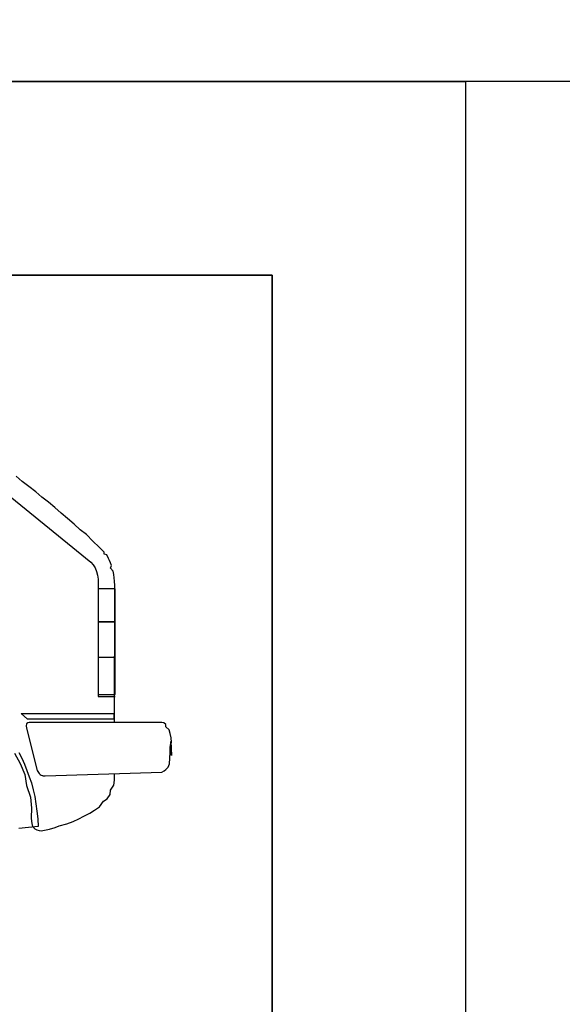
# Model space of a CAD drawing. Units: inches. Extents: x -241 to 189017, y -35102 to 48008.
# Drawn here: x 25606 to 27009, y -17986 to -15442 of the extents above; entities that cross this region are included whole.
import ezdxf

# ---------------------------------------------------------------- set-up
doc = ezdxf.new("R2010")
doc.units = ezdxf.units.IN
doc.header["$MEASUREMENT"] = 0
for name, color, linetype in [('03 transporte', 8, 'Continuous'), ('09 margen', 40, 'Continuous'), ('09 margen 02', 152, 'Continuous')]:
    doc.layers.add(name, color=color, linetype=linetype)

# ---------------------------------------------------------------- blocks, each defined once
blk = doc.blocks.new('006 coche 001l')
at = {"layer": '03 transporte'}
for p, q in [((27.8645, 69.2597), (28.4827, 68.7586)), ((27.8645, 69.2597), (28.4827, 68.7586)), ((28.3051, 68.967), (28.2892, 68.9803)), ((28.3051, 68.967), (28.2892, 68.9803)), ((28.3051, 68.967), (28.2892, 68.9803)), ((28.3226, 68.9542), (28.3051, 68.967)), ((28.3226, 68.9542), (28.3051, 68.967)), ((28.3226, 68.9542), (28.3051, 68.967)), ((28.3401, 68.9405), (28.3226, 68.9542)), ((28.3401, 68.9405), (28.3226, 68.9542)), ((28.3401, 68.9405), (28.3226, 68.9542)), ((28.356, 68.9267), (28.3401, 68.9405)), ((28.356, 68.9267), (28.3401, 68.9405)), ((28.356, 68.9267), (28.3401, 68.9405)), ((28.373, 68.9134), (28.356, 68.9267)), ((28.373, 68.9134), (28.356, 68.9267)), ((28.373, 68.9134), (28.356, 68.9267)), ((28.3899, 68.8992), (28.373, 68.9134)), ((28.3899, 68.8992), (28.373, 68.9134)), ((28.3899, 68.8992), (28.373, 68.9134)), ((28.4058, 68.8848), (28.3899, 68.8992)), ((28.4058, 68.8848), (28.3899, 68.8992)), ((28.4058, 68.8848), (28.3899, 68.8992)), ((28.4223, 68.871), (28.4058, 68.8848)), ((28.4223, 68.871), (28.4058, 68.8848)), ((28.4223, 68.871), (28.4058, 68.8848)), ((28.4392, 68.8562), (28.4223, 68.871)), ((28.4392, 68.8562), (28.4223, 68.871)), ((28.4392, 68.8562), (28.4223, 68.871)), ((28.4552, 68.8419), (28.4392, 68.8562)), ((28.4552, 68.8419), (28.4392, 68.8562)), ((28.4552, 68.8419), (28.4392, 68.8562)), ((28.4711, 68.8302), (28.4552, 68.8419)), ((28.4711, 68.8302), (28.4552, 68.8419)), ((28.4711, 68.8302), (28.4552, 68.8419)), ((28.488, 68.8122), (28.4711, 68.8302)), ((28.488, 68.8122), (28.4711, 68.8302)), ((28.488, 68.8122), (28.4711, 68.8302)), ((28.5039, 68.7974), (28.488, 68.8122)), ((28.5039, 68.7974), (28.488, 68.8122)), ((28.5039, 68.7974), (28.488, 68.8122)), ((28.5087, 68.7931), (28.5039, 68.7974)), ((28.5039, 68.7974), (28.5039, 68.7974)), ((28.5087, 68.7931), (28.5039, 68.7974)), ((28.5039, 68.7974), (28.5039, 68.7974)), ((28.5087, 68.7931), (28.5039, 68.7974)), ((28.5129, 68.7883), (28.5087, 68.7931)), ((28.5129, 68.7883), (28.5087, 68.7931)), ((28.5129, 68.7883), (28.5087, 68.7931)), ((28.5172, 68.7846), (28.5129, 68.7883)), ((28.5172, 68.7846), (28.5129, 68.7883)), ((28.5172, 68.7846), (28.5129, 68.7883)), ((28.5172, 68.7793), (28.5172, 68.7846)), ((28.5172, 68.7793), (28.5172, 68.7846)), ((28.5172, 68.7793), (28.5172, 68.7846)), ((28.5241, 68.7772), (28.5172, 68.7793)), ((28.5241, 68.7772), (28.5172, 68.7793)), ((28.5241, 68.7772), (28.5172, 68.7793)), ((28.5278, 68.7682), (28.5241, 68.7772)), ((28.5278, 68.7682), (28.5241, 68.7772)), ((28.5278, 68.7682), (28.5241, 68.7772)), ((28.5309, 68.7624), (28.5278, 68.7682)), ((28.5309, 68.7624), (28.5278, 68.7682)), ((28.5309, 68.7624), (28.5278, 68.7682)), ((28.4827, 68.7586), (28.4827, 68.7586)), ((28.4827, 68.7586), (28.4886, 68.7512)), ((28.4827, 68.7586), (28.4827, 68.7586)), ((28.4827, 68.7586), (28.4886, 68.7512)), ((28.4886, 68.7512), (28.4938, 68.7437)), ((28.4886, 68.7512), (28.4938, 68.7437)), ((28.4938, 68.7437), (28.497, 68.7343)), ((28.4938, 68.7437), (28.497, 68.7343)), ((28.5336, 68.757), (28.5309, 68.7624)), ((28.5336, 68.757), (28.5309, 68.7624)), ((28.5336, 68.757), (28.5309, 68.7624)), ((28.5362, 68.7496), (28.5336, 68.757)), ((28.5362, 68.7496), (28.5336, 68.757)), ((28.5362, 68.7496), (28.5336, 68.757)), ((28.5336, 68.7427), (28.5362, 68.7496)), ((28.5336, 68.7427), (28.5362, 68.7496)), ((28.5336, 68.7427), (28.5362, 68.7496)), ((28.54, 68.7348), (28.5336, 68.7427)), ((28.54, 68.7348), (28.5336, 68.7427)), ((28.54, 68.7348), (28.5336, 68.7427)), ((28.497, 68.7343), (28.4997, 68.7247)), ((28.497, 68.7343), (28.4997, 68.7247)), ((28.4997, 68.7247), (28.5013, 68.7146)), ((28.4997, 68.7247), (28.5013, 68.7146)), ((28.5013, 68.7146), (28.5018, 68.704)), ((28.5013, 68.7146), (28.5018, 68.704)), ((28.5416, 68.7268), (28.54, 68.7348)), ((28.5416, 68.7268), (28.54, 68.7348)), ((28.5416, 68.7268), (28.54, 68.7348)), ((28.5426, 68.7178), (28.5416, 68.7268)), ((28.5426, 68.7178), (28.5416, 68.7268)), ((28.5426, 68.7178), (28.5416, 68.7268)), ((28.5437, 68.7093), (28.5426, 68.7178)), ((28.5437, 68.7093), (28.5426, 68.7178)), ((28.5437, 68.7093), (28.5426, 68.7178)), ((28.5018, 68.704), (28.5018, 68.6924)), ((28.5018, 68.704), (28.5018, 68.6924)), ((28.5018, 68.6924), (28.5018, 68.6812)), ((28.5018, 68.6924), (28.5018, 68.6812)), ((28.5453, 68.6897), (28.5018, 68.6897)), ((28.5018, 68.6897), (28.5018, 68.4161)), ((28.5453, 68.6897), (28.5018, 68.6897)), ((28.5018, 68.6897), (28.5018, 68.4161)), ((28.5453, 68.6897), (28.5018, 68.6897)), ((28.5018, 68.6897), (28.5018, 68.4161)), ((28.5453, 68.6892), (28.5018, 68.6892)), ((28.5018, 68.6892), (28.5018, 68.6044)), ((28.5453, 68.6892), (28.5018, 68.6892)), ((28.5018, 68.6892), (28.5018, 68.6044)), ((28.5453, 68.6892), (28.5018, 68.6892)), ((28.5018, 68.6892), (28.5018, 68.6044)), ((28.5442, 68.6982), (28.5437, 68.7093)), ((28.5442, 68.6982), (28.5437, 68.7093)), ((28.5442, 68.6982), (28.5437, 68.7093)), ((28.5438, 68.3445), (28.5442, 68.6881)), ((28.5438, 68.3445), (28.5442, 68.6881)), ((28.5438, 68.3445), (28.5442, 68.6881)), ((28.5442, 68.6881), (28.5442, 68.6982)), ((28.5442, 68.6881), (28.5442, 68.6982)), ((28.5442, 68.6881), (28.5442, 68.6982)), ((28.5442, 68.6881), (28.5442, 68.6881)), ((28.5442, 68.6881), (28.5442, 68.6881)), ((28.5453, 68.4161), (28.5453, 68.6897)), ((28.5453, 68.4161), (28.5453, 68.6897)), ((28.5453, 68.4161), (28.5453, 68.6897)), ((28.5453, 68.6044), (28.5453, 68.6892)), ((28.5453, 68.6044), (28.5453, 68.6892)), ((28.5453, 68.6044), (28.5453, 68.6892)), ((28.5018, 68.6812), (28.5018, 68.4114)), ((28.5018, 68.6812), (28.5018, 68.4114)), ((28.5018, 68.6044), (28.5013, 68.5126)), ((28.5018, 68.6044), (28.5013, 68.5126)), ((28.5018, 68.6044), (28.5013, 68.5126)), ((28.5018, 68.6044), (28.5453, 68.6044)), ((28.5018, 68.6044), (28.5453, 68.6044)), ((28.5018, 68.6044), (28.5453, 68.6044)), ((28.5453, 68.6044), (28.5018, 68.6044)), ((28.5453, 68.6044), (28.5018, 68.6044)), ((28.5453, 68.6044), (28.5018, 68.6044)), ((28.5447, 68.5126), (28.5453, 68.6044)), ((28.5447, 68.5126), (28.5453, 68.6044)), ((28.5447, 68.5126), (28.5453, 68.6044)), ((28.5013, 68.5126), (28.5447, 68.5126)), ((28.5013, 68.5126), (28.5447, 68.5126)), ((28.5013, 68.5126), (28.5447, 68.5126)), ((28.5018, 68.4161), (28.5453, 68.4161)), ((28.5018, 68.4161), (28.5453, 68.4161)), ((28.5018, 68.4161), (28.5453, 68.4161)), ((28.5018, 68.4114), (28.5458, 68.4114)), ((28.5018, 68.4114), (28.5458, 68.4114)), ((28.3024, 68.3673), (28.5416, 68.3673)), ((28.3189, 68.353), (28.3024, 68.3673)), ((28.5416, 68.3673), (28.5416, 68.353)), ((28.3163, 68.3403), (28.3157, 68.3355)), ((28.3163, 68.3403), (28.3157, 68.3355)), ((28.3163, 68.3403), (28.3157, 68.3355)), ((28.3157, 68.3355), (28.3163, 68.3292)), ((28.3157, 68.3355), (28.3163, 68.3292)), ((28.3157, 68.3355), (28.3163, 68.3292)), ((28.3194, 68.3435), (28.3163, 68.3403)), ((28.3194, 68.3435), (28.3163, 68.3403)), ((28.3194, 68.3435), (28.3163, 68.3403)), ((28.5416, 68.353), (28.3189, 68.353)), ((28.3236, 68.3445), (28.3194, 68.3435)), ((28.3236, 68.3445), (28.3194, 68.3435)), ((28.3236, 68.3445), (28.3194, 68.3435)), ((28.6656, 68.3445), (28.3236, 68.3445)), ((28.3236, 68.3445), (28.3236, 68.3445)), ((28.6656, 68.3445), (28.3236, 68.3445)), ((28.3236, 68.3445), (28.3236, 68.3445)), ((28.6656, 68.3445), (28.3236, 68.3445)), ((28.6709, 68.3434), (28.6656, 68.3445)), ((28.6709, 68.3434), (28.6656, 68.3445)), ((28.6709, 68.3434), (28.6656, 68.3445)), ((28.6762, 68.3392), (28.6709, 68.3434)), ((28.6762, 68.3392), (28.6709, 68.3434)), ((28.6762, 68.3392), (28.6709, 68.3434)), ((28.6762, 68.3329), (28.6762, 68.3392)), ((28.6762, 68.3329), (28.6762, 68.3392)), ((28.6762, 68.3329), (28.6762, 68.3392)), ((28.6852, 68.3249), (28.6762, 68.3329)), ((28.6852, 68.3249), (28.6762, 68.3329)), ((28.6852, 68.3249), (28.6762, 68.3329)), ((28.3163, 68.3292), (28.3438, 68.2205)), ((28.3163, 68.3292), (28.3438, 68.2205)), ((28.3163, 68.3292), (28.3438, 68.2205)), ((28.6874, 68.3154), (28.6852, 68.3249)), ((28.6874, 68.3154), (28.6852, 68.3249)), ((28.6874, 68.3154), (28.6852, 68.3249)), ((28.69, 68.3048), (28.6874, 68.3154)), ((28.69, 68.3048), (28.6874, 68.3154)), ((28.69, 68.3048), (28.6874, 68.3154)), ((28.6858, 68.2374), (28.689, 68.2947)), ((28.6858, 68.2374), (28.689, 68.2947)), ((28.6858, 68.2374), (28.689, 68.2947)), ((28.6874, 68.2815), (28.6911, 68.2931)), ((28.6874, 68.2815), (28.6911, 68.2931)), ((28.6874, 68.2815), (28.6911, 68.2931)), ((28.6874, 68.2698), (28.6874, 68.2815)), ((28.6874, 68.2698), (28.6874, 68.2815)), ((28.6874, 68.2698), (28.6874, 68.2815)), ((28.689, 68.2947), (28.6911, 68.2586)), ((28.689, 68.2947), (28.6911, 68.2586)), ((28.689, 68.2947), (28.6911, 68.2586)), ((28.6911, 68.2931), (28.69, 68.3048)), ((28.6911, 68.2931), (28.69, 68.3048)), ((28.6911, 68.2931), (28.69, 68.3048)), ((28.2855, 68.265), (28.3003, 68.238)), ((28.2855, 68.265), (28.3003, 68.238)), ((28.2855, 68.265), (28.3003, 68.238)), ((28.2961, 68.2666), (28.304, 68.2518)), ((28.6911, 68.2586), (28.6874, 68.2698)), ((28.6911, 68.2586), (28.6874, 68.2698)), ((28.6911, 68.2586), (28.6874, 68.2698)), ((28.3003, 68.238), (28.312, 68.2099)), ((28.3003, 68.238), (28.312, 68.2099)), ((28.3003, 68.238), (28.312, 68.2099)), ((28.304, 68.2518), (28.3109, 68.2364)), ((28.3109, 68.2364), (28.3173, 68.2205)), ((28.6826, 68.229), (28.6858, 68.2374)), ((28.6826, 68.229), (28.6858, 68.2374)), ((28.6826, 68.229), (28.6858, 68.2374)), ((28.312, 68.2099), (28.3162, 68.1812)), ((28.312, 68.2099), (28.3162, 68.1812)), ((28.312, 68.2099), (28.3162, 68.1812)), ((28.3173, 68.2205), (28.3236, 68.204)), ((28.3438, 68.2205), (28.3438, 68.2205)), ((28.3438, 68.2205), (28.3454, 68.2172)), ((28.3438, 68.2205), (28.3438, 68.2205)), ((28.3438, 68.2205), (28.3454, 68.2172)), ((28.3438, 68.2205), (28.3454, 68.2172)), ((28.3454, 68.2172), (28.347, 68.2146)), ((28.3454, 68.2172), (28.347, 68.2146)), ((28.3454, 68.2172), (28.347, 68.2146)), ((28.347, 68.2146), (28.3491, 68.212)), ((28.347, 68.2146), (28.3491, 68.212)), ((28.347, 68.2146), (28.3491, 68.212)), ((28.3491, 68.212), (28.3517, 68.2099)), ((28.3491, 68.212), (28.3517, 68.2099)), ((28.3491, 68.212), (28.3517, 68.2099)), ((28.3517, 68.2099), (28.3544, 68.2083)), ((28.3517, 68.2099), (28.3544, 68.2083)), ((28.3517, 68.2099), (28.3544, 68.2083)), ((28.3544, 68.2083), (28.3576, 68.2072)), ((28.3544, 68.2083), (28.3576, 68.2072)), ((28.3544, 68.2083), (28.3576, 68.2072)), ((28.3576, 68.2072), (28.3581, 68.2067)), ((28.3576, 68.2072), (28.3581, 68.2067)), ((28.3576, 68.2072), (28.3581, 68.2067)), ((28.3581, 68.2067), (28.3645, 68.2062)), ((28.3581, 68.2067), (28.3645, 68.2062)), ((28.3581, 68.2067), (28.3645, 68.2062)), ((28.3645, 68.2062), (28.6656, 68.2162)), ((28.3645, 68.2062), (28.6656, 68.2162)), ((28.3645, 68.2062), (28.6656, 68.2162)), ((28.5437, 68.195), (28.5437, 68.2122)), ((28.5437, 68.195), (28.5437, 68.2122)), ((28.5437, 68.195), (28.5437, 68.2122)), ((28.6656, 68.2162), (28.672, 68.2188)), ((28.6656, 68.2162), (28.672, 68.2188)), ((28.6656, 68.2162), (28.672, 68.2188)), ((28.6656, 68.2162), (28.6656, 68.2162)), ((28.6656, 68.2162), (28.6656, 68.2162)), ((28.672, 68.2188), (28.6762, 68.2226)), ((28.672, 68.2188), (28.6762, 68.2226)), ((28.672, 68.2188), (28.6762, 68.2226)), ((28.6762, 68.2226), (28.6826, 68.229)), ((28.6762, 68.2226), (28.6826, 68.229)), ((28.6762, 68.2226), (28.6826, 68.229)), ((28.3162, 68.1812), (28.3268, 68.1515)), ((28.3162, 68.1812), (28.3268, 68.1515)), ((28.3162, 68.1812), (28.3268, 68.1515)), ((28.3236, 68.204), (28.3289, 68.1881)), ((28.3289, 68.1881), (28.3332, 68.1701)), ((28.5336, 68.1696), (28.5416, 68.1822)), ((28.5336, 68.1696), (28.5416, 68.1822)), ((28.5336, 68.1696), (28.5416, 68.1822)), ((28.5416, 68.1822), (28.5437, 68.195)), ((28.5416, 68.1822), (28.5437, 68.195)), ((28.5416, 68.1822), (28.5437, 68.195)), ((28.3332, 68.1701), (28.3374, 68.1526)), ((28.5251, 68.1473), (28.5321, 68.1579)), ((28.5251, 68.1473), (28.5321, 68.1579)), ((28.5251, 68.1473), (28.5321, 68.1579)), ((28.5321, 68.1579), (28.5336, 68.1696)), ((28.5321, 68.1579), (28.5336, 68.1696)), ((28.5321, 68.1579), (28.5336, 68.1696)), ((28.3268, 68.1515), (28.3295, 68.1224)), ((28.3268, 68.1515), (28.3295, 68.1224)), ((28.3268, 68.1515), (28.3295, 68.1224)), ((28.3374, 68.1526), (28.3406, 68.134)), ((28.3406, 68.134), (28.3432, 68.115)), ((28.505, 68.1266), (28.5151, 68.1409)), ((28.505, 68.1266), (28.5151, 68.1409)), ((28.505, 68.1266), (28.5151, 68.1409)), ((28.5151, 68.1409), (28.5251, 68.1473)), ((28.5151, 68.1409), (28.5251, 68.1473)), ((28.5151, 68.1409), (28.5251, 68.1473)), ((28.3295, 68.1224), (28.3284, 68.098)), ((28.3295, 68.1224), (28.3284, 68.098)), ((28.3295, 68.1224), (28.3284, 68.098)), ((28.3432, 68.115), (28.3454, 68.0953)), ((28.4641, 68.1022), (28.48, 68.1097)), ((28.4641, 68.1022), (28.48, 68.1097)), ((28.4641, 68.1022), (28.48, 68.1097)), ((28.48, 68.1097), (28.4923, 68.1176)), ((28.48, 68.1097), (28.4923, 68.1176)), ((28.48, 68.1097), (28.4923, 68.1176)), ((28.4923, 68.1176), (28.505, 68.1266)), ((28.4923, 68.1176), (28.505, 68.1266)), ((28.4923, 68.1176), (28.505, 68.1266)), ((28.3284, 68.098), (28.3284, 68.098)), ((28.3284, 68.098), (28.3289, 68.0879)), ((28.3284, 68.098), (28.3284, 68.098)), ((28.3284, 68.098), (28.3289, 68.0879)), ((28.3284, 68.098), (28.3289, 68.0879)), ((28.3289, 68.0879), (28.3305, 68.0789)), ((28.3289, 68.0879), (28.3305, 68.0789)), ((28.3289, 68.0879), (28.3305, 68.0789)), ((28.3305, 68.0789), (28.3332, 68.0736)), ((28.3305, 68.0789), (28.3332, 68.0736)), ((28.3305, 68.0789), (28.3332, 68.0736)), ((28.3454, 68.0953), (28.3464, 68.0757)), ((28.3905, 68.0725), (28.401, 68.0773)), ((28.3905, 68.0725), (28.401, 68.0773)), ((28.3905, 68.0725), (28.401, 68.0773)), ((28.401, 68.0773), (28.4207, 68.0826)), ((28.401, 68.0773), (28.4207, 68.0826)), ((28.401, 68.0773), (28.4207, 68.0826)), ((28.4207, 68.0826), (28.4366, 68.0885)), ((28.4207, 68.0826), (28.4366, 68.0885)), ((28.4207, 68.0826), (28.4366, 68.0885)), ((28.4366, 68.0885), (28.4514, 68.0948)), ((28.4366, 68.0885), (28.4514, 68.0948)), ((28.4366, 68.0885), (28.4514, 68.0948)), ((28.4514, 68.0948), (28.4641, 68.1022)), ((28.4514, 68.0948), (28.4641, 68.1022)), ((28.4514, 68.0948), (28.4641, 68.1022)), ((28.3464, 68.0757), (28.2962, 68.0706)), ((28.3332, 68.0736), (28.3375, 68.0694)), ((28.3332, 68.0736), (28.3375, 68.0694)), ((28.3332, 68.0736), (28.3375, 68.0694)), ((28.3375, 68.0694), (28.3432, 68.0667)), ((28.3375, 68.0694), (28.3432, 68.0667)), ((28.3375, 68.0694), (28.3432, 68.0667)), ((28.3432, 68.0667), (28.3491, 68.0651)), ((28.3432, 68.0667), (28.3491, 68.0651)), ((28.3432, 68.0667), (28.3491, 68.0651)), ((28.3491, 68.0651), (28.3554, 68.0641)), ((28.3491, 68.0651), (28.3554, 68.0641)), ((28.3491, 68.0651), (28.3554, 68.0641)), ((28.3554, 68.0641), (28.3581, 68.0651)), ((28.3554, 68.0641), (28.3581, 68.0651)), ((28.3554, 68.0641), (28.3581, 68.0651)), ((28.3581, 68.0651), (28.3761, 68.0683)), ((28.3581, 68.0651), (28.3761, 68.0683)), ((28.3581, 68.0651), (28.3761, 68.0683)), ((28.3581, 68.0651), (28.3581, 68.0651)), ((28.3581, 68.0651), (28.3581, 68.0651)), ((28.3761, 68.0683), (28.3905, 68.0725)), ((28.3761, 68.0683), (28.3905, 68.0725)), ((28.3761, 68.0683), (28.3905, 68.0725))]:
    blk.add_line(p, q, dxfattribs=at)

msp = doc.modelspace()

# ---------------------------------------------------------------- linework, layer by layer
at = {"layer": '09 margen'}
for points in [[(188758.6, -15601.6), (-241.4, -15601.6), (-241.4, -9602), (188758.6, -9602)], [(26758.6, -25601.6), (13258.6, -25601.6), (13258.6, -15601.6), (26758.6, -15601.6)], [(26758.6, -25601.6), (40258.6, -25601.6), (40258.6, -15601.6), (26758.6, -15601.6)]]:
    msp.add_lwpolyline(points, close=True, dxfattribs=at)
at = {"layer": '09 margen 02'}
for points in [[(26258.6, -25101.6), (13758.6, -25101.6), (13758.6, -16101.6), (26258.6, -16101.6)], [(20008.6, -20601.6), (26258.6, -20601.6), (26258.6, -16101.6), (20008.6, -16101.6)]]:
    msp.add_lwpolyline(points, close=True, dxfattribs=at)

# ---------------------------------------------------------------- block references
at = {"layer": '03 transporte', "xscale": 1000, "yscale": 1000, "zscale": 1000}
msp.add_blockref('006 coche 001l', (-2692.2, -85601.6), dxfattribs=at)

doc.saveas('drawing.dxf')
